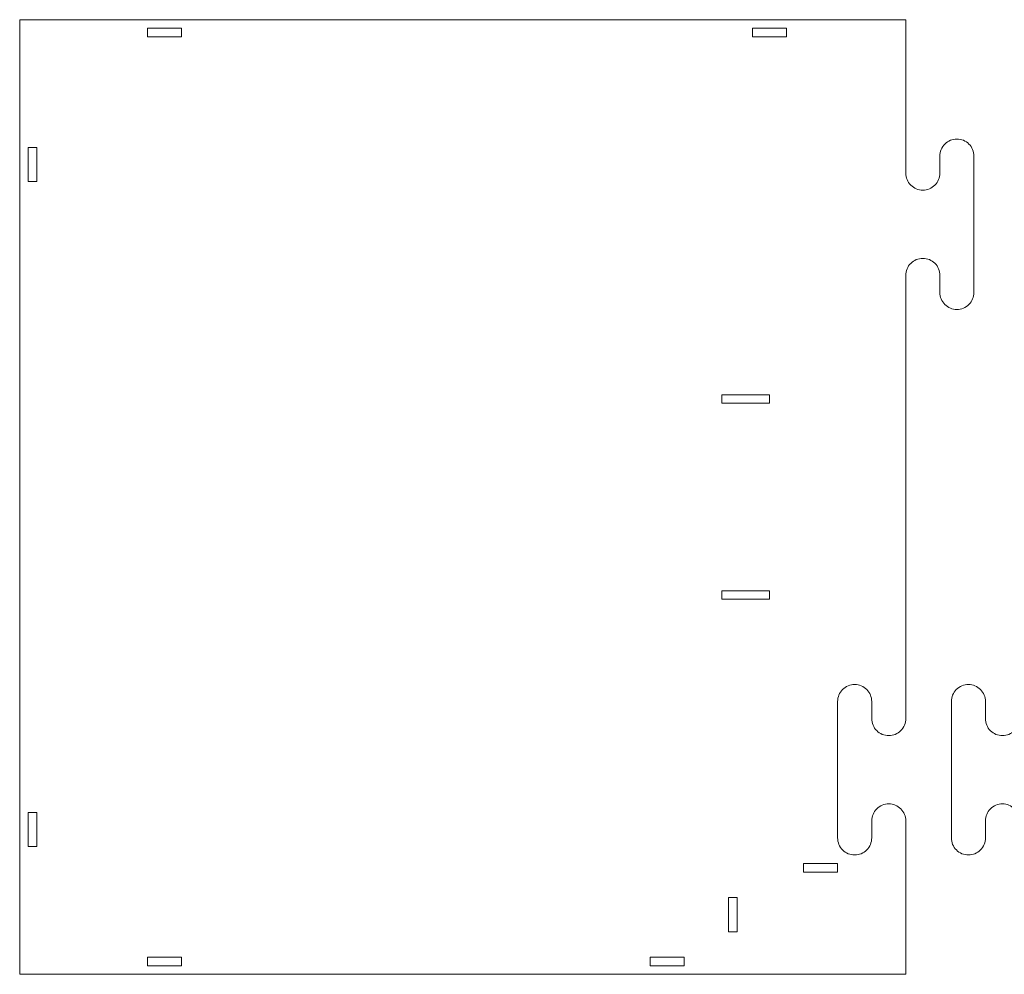
# Model space of a CAD drawing. Units: centimetres. Extents: x -257 to 280, y 91 to 250.
# Drawn here: x -257 to -223, y 214 to 247 of the extents above; entities that cross this region are included whole.
import ezdxf

# ---------------------------------------------------------------- set-up
doc = ezdxf.new("R2010")
doc.units = ezdxf.units.CM
doc.header["$MEASUREMENT"] = 0
doc.layers.add('S6', color=7, linetype='Continuous')

msp = doc.modelspace()

# ---------------------------------------------------------------- linework, layer by layer
at = {"layer": 'S6', "color": 1, "lineweight": 9}
for points, knots in [([(-225.49665, 238.5697), (-225.3389, 238.56985), (-225.18761, 238.50734), (-225.07594, 238.39581), (-225.07594, 238.39581), (-224.96441, 238.28429), (-224.90161, 238.13241), (-224.90146, 237.97466), (-224.90146, 237.97466), (-224.90146, 237.97466), (-224.90146, 237.37947), (-224.90146, 237.37947), (-224.90146, 237.37947), (-224.90146, 237.22157), (-224.83866, 237.07013), (-224.72684, 236.95861), (-224.72684, 236.95861), (-224.61517, 236.84694), (-224.46431, 236.78428), (-224.30642, 236.78443), (-224.30642, 236.78443), (-224.14852, 236.78457), (-223.99708, 236.84738), (-223.88541, 236.95905), (-223.88541, 236.95905), (-223.77389, 237.07087), (-223.71123, 237.22157), (-223.71138, 237.37947), (-223.71138, 237.37947), (-223.71138, 237.37947), (-223.71138, 242.14025), (-223.71138, 242.14025), (-223.71138, 242.14025), (-223.71138, 242.2983), (-223.77433, 242.44959), (-223.886, 242.56126), (-223.886, 242.56126), (-223.99782, 242.67293), (-224.14852, 242.73544), (-224.30642, 242.73544), (-224.30642, 242.73544), (-224.46431, 242.7353), (-224.61575, 242.67249), (-224.72742, 242.56067), (-224.72742, 242.56067), (-224.83895, 242.449), (-224.90161, 242.2983), (-224.90146, 242.14025), (-224.90146, 242.14025), (-224.90146, 242.14025), (-224.90146, 241.54521), (-224.90146, 241.54521), (-224.90146, 241.54521), (-224.90146, 241.38746), (-224.96397, 241.23617), (-225.0755, 241.1245), (-225.0755, 241.1245), (-225.18688, 241.01297), (-225.3389, 240.95017), (-225.49665, 240.95017), (-225.49665, 240.95017), (-225.6544, 240.95002), (-225.80569, 241.01253), (-225.91722, 241.12406), (-225.91722, 241.12406), (-226.02889, 241.23544), (-226.09155, 241.38746), (-226.09169, 241.54521), (-226.09169, 241.54521), (-226.09169, 241.54521), (-226.09169, 246.90104), (-226.09169, 246.90104), (-226.09169, 246.90104), (-226.09169, 246.90104), (-257.03672, 246.90104), (-257.03672, 246.90104), (-257.03672, 246.90104), (-257.03672, 246.90104), (-257.03672, 213.57569), (-257.03672, 213.57569), (-257.03672, 213.57569), (-257.03672, 213.57569), (-226.09169, 213.57569), (-226.09169, 213.57569), (-226.09169, 213.57569), (-226.09169, 213.57569), (-226.09169, 218.93152), (-226.09169, 218.93152), (-226.09169, 218.93152), (-226.09184, 219.08941), (-226.15465, 219.24085), (-226.26647, 219.35252), (-226.26647, 219.35252), (-226.37814, 219.46405), (-226.52884, 219.52671), (-226.68688, 219.52671), (-226.68688, 219.52671), (-226.84478, 219.52656), (-226.99622, 219.46375), (-227.10774, 219.35194), (-227.10774, 219.35194), (-227.21941, 219.24026), (-227.28207, 219.08941), (-227.28193, 218.93152), (-227.28193, 218.93152), (-227.28193, 218.93152), (-227.28193, 218.33647), (-227.28193, 218.33647), (-227.28193, 218.33647), (-227.28178, 218.17873), (-227.34444, 218.02743), (-227.45582, 217.91576), (-227.45582, 217.91576), (-227.56734, 217.80424), (-227.71922, 217.74143), (-227.87697, 217.74128), (-227.87697, 217.74128), (-228.03472, 217.74128), (-228.18601, 217.8038), (-228.29768, 217.91532), (-228.29768, 217.91532), (-228.40921, 218.0267), (-228.47201, 218.17873), (-228.47216, 218.33647), (-228.47216, 218.33647), (-228.47216, 218.33647), (-228.47216, 223.09726), (-228.47216, 223.09726), (-228.47216, 223.09726), (-228.47216, 223.25501), (-228.40965, 223.4063), (-228.29812, 223.51783), (-228.29812, 223.51783), (-228.18674, 223.6295), (-228.03472, 223.69216), (-227.87697, 223.6923), (-227.87697, 223.6923), (-227.71922, 223.69245), (-227.56793, 223.62979), (-227.4564, 223.51841), (-227.4564, 223.51841), (-227.34473, 223.40689), (-227.28207, 223.25501), (-227.28193, 223.09726), (-227.28193, 223.09726), (-227.28193, 223.09726), (-227.28193, 222.50207), (-227.28193, 222.50207), (-227.28193, 222.50207), (-227.28178, 222.34417), (-227.21897, 222.19274), (-227.1073, 222.08121), (-227.1073, 222.08121), (-226.99548, 221.96954), (-226.84478, 221.90688), (-226.68688, 221.90703), (-226.68688, 221.90703), (-226.52884, 221.90717), (-226.3774, 221.96998), (-226.26588, 222.08165), (-226.26588, 222.08165), (-226.15421, 222.19347), (-226.09155, 222.34417), (-226.09169, 222.50207), (-226.09169, 222.50207), (-226.09169, 222.50207), (-226.09169, 237.97466), (-226.09169, 237.97466), (-226.09169, 237.97466), (-226.09184, 238.13241), (-226.02933, 238.2837), (-225.9178, 238.39522), (-225.9178, 238.39522), (-225.80628, 238.5069), (-225.6544, 238.56955), (-225.49665, 238.5697)], [0, 0, 0, 0, 0.02222222, 0.02222222, 0.02222222, 0.02222222, 0.04444444, 0.04444444, 0.04444444, 0.04444444, 0.06666667, 0.06666667, 0.06666667, 0.06666667, 0.08888889, 0.08888889, 0.08888889, 0.08888889, 0.11111111, 0.11111111, 0.11111111, 0.11111111, 0.13333333, 0.13333333, 0.13333333, 0.13333333, 0.15555556, 0.15555556, 0.15555556, 0.15555556, 0.17777778, 0.17777778, 0.17777778, 0.17777778, 0.2, 0.2, 0.2, 0.2, 0.22222222, 0.22222222, 0.22222222, 0.22222222, 0.24444444, 0.24444444, 0.24444444, 0.24444444, 0.26666667, 0.26666667, 0.26666667, 0.26666667, 0.28888889, 0.28888889, 0.28888889, 0.28888889, 0.31111111, 0.31111111, 0.31111111, 0.31111111, 0.33333333, 0.33333333, 0.33333333, 0.33333333, 0.35555556, 0.35555556, 0.35555556, 0.35555556, 0.37777778, 0.37777778, 0.37777778, 0.37777778, 0.4, 0.4, 0.4, 0.4, 0.42222222, 0.42222222, 0.42222222, 0.42222222, 0.44444444, 0.44444444, 0.44444444, 0.44444444, 0.46666667, 0.46666667, 0.46666667, 0.46666667, 0.48888889, 0.48888889, 0.48888889, 0.48888889, 0.51111111, 0.51111111, 0.51111111, 0.51111111, 0.53333333, 0.53333333, 0.53333333, 0.53333333, 0.55555556, 0.55555556, 0.55555556, 0.55555556, 0.57777778, 0.57777778, 0.57777778, 0.57777778, 0.6, 0.6, 0.6, 0.6, 0.62222222, 0.62222222, 0.62222222, 0.62222222, 0.64444444, 0.64444444, 0.64444444, 0.64444444, 0.66666667, 0.66666667, 0.66666667, 0.66666667, 0.68888889, 0.68888889, 0.68888889, 0.68888889, 0.71111111, 0.71111111, 0.71111111, 0.71111111, 0.73333333, 0.73333333, 0.73333333, 0.73333333, 0.75555556, 0.75555556, 0.75555556, 0.75555556, 0.77777778, 0.77777778, 0.77777778, 0.77777778, 0.8, 0.8, 0.8, 0.8, 0.82222222, 0.82222222, 0.82222222, 0.82222222, 0.84444444, 0.84444444, 0.84444444, 0.84444444, 0.86666667, 0.86666667, 0.86666667, 0.86666667, 0.88888889, 0.88888889, 0.88888889, 0.88888889, 0.91111111, 0.91111111, 0.91111111, 0.91111111, 0.93333333, 0.93333333, 0.93333333, 0.93333333, 0.95555556, 0.95555556, 0.95555556, 0.95555556, 1, 1, 1, 1]), ([(-222.71579, 221.90703), (-222.87354, 221.90688), (-223.02483, 221.96954), (-223.1365, 222.08092), (-223.1365, 222.08092), (-223.24802, 222.19244), (-223.31083, 222.34447), (-223.31098, 222.50207), (-223.31098, 222.50207), (-223.31098, 222.50207), (-223.31098, 223.09726), (-223.31098, 223.09726), (-223.31098, 223.09726), (-223.31098, 223.25516), (-223.37393, 223.40659), (-223.4856, 223.51812), (-223.4856, 223.51812), (-223.59742, 223.62979), (-223.74812, 223.69245), (-223.90602, 223.6923), (-223.90602, 223.6923), (-224.06392, 223.69216), (-224.21535, 223.62935), (-224.32703, 223.51768), (-224.32703, 223.51768), (-224.43855, 223.40586), (-224.50121, 223.25516), (-224.50121, 223.09726), (-224.50121, 223.09726), (-224.50121, 223.09726), (-224.50121, 218.33647), (-224.50121, 218.33647), (-224.50121, 218.33647), (-224.50106, 218.17858), (-224.43826, 218.02714), (-224.32644, 217.91547), (-224.32644, 217.91547), (-224.21477, 217.80394), (-224.06392, 217.74128), (-223.90602, 217.74128), (-223.90602, 217.74128), (-223.74812, 217.74143), (-223.59669, 217.80424), (-223.48516, 217.91606), (-223.48516, 217.91606), (-223.37349, 218.02773), (-223.31083, 218.17858), (-223.31098, 218.33647), (-223.31098, 218.33647), (-223.31098, 218.33647), (-223.31098, 218.93152), (-223.31098, 218.93152), (-223.31098, 218.93152), (-223.31098, 219.08927), (-223.24846, 219.24056), (-223.13709, 219.35223), (-223.13709, 219.35223), (-223.02556, 219.46375), (-222.87354, 219.52656), (-222.71579, 219.52671), (-222.71579, 219.52671), (-222.55819, 219.52671), (-222.40675, 219.46419), (-222.29522, 219.35267), (-222.29522, 219.35267), (-222.18355, 219.24129), (-222.12089, 219.08927), (-222.12074, 218.93152), (-222.12074, 218.93152), (-222.12074, 218.93152), (-222.12074, 213.57569), (-222.12074, 213.57569), (-222.12074, 213.57569), (-222.12074, 213.57569), (-191.17572, 213.57569), (-191.17572, 213.57569), (-191.17572, 213.57569), (-191.17572, 213.57569), (-191.17572, 246.90104), (-191.17572, 246.90104), (-191.17572, 246.90104), (-191.17572, 246.90104), (-222.12074, 246.90104), (-222.12074, 246.90104), (-222.12074, 246.90104), (-222.12074, 246.90104), (-222.12074, 241.54521), (-222.12074, 241.54521), (-222.12074, 241.54521), (-222.1206, 241.38731), (-222.05779, 241.23588), (-221.94612, 241.1242), (-221.94612, 241.1242), (-221.8343, 241.01268), (-221.6836, 240.95002), (-221.5257, 240.95017), (-221.5257, 240.95017), (-221.36766, 240.95017), (-221.21637, 241.01297), (-221.1047, 241.12479), (-221.1047, 241.12479), (-220.99317, 241.23646), (-220.93051, 241.38731), (-220.93051, 241.54521), (-220.93051, 241.54521), (-220.93051, 241.54521), (-220.93051, 242.14025), (-220.93051, 242.14025), (-220.93051, 242.14025), (-220.93066, 242.298), (-220.86815, 242.44929), (-220.75662, 242.56097), (-220.75662, 242.56097), (-220.64524, 242.67249), (-220.49322, 242.7353), (-220.33547, 242.73544), (-220.33547, 242.73544), (-220.17772, 242.73544), (-220.02643, 242.67293), (-219.91476, 242.56141), (-219.91476, 242.56141), (-219.80323, 242.45003), (-219.74043, 242.298), (-219.74043, 242.14025), (-219.74043, 242.14025), (-219.74043, 242.14025), (-219.74043, 237.37947), (-219.74043, 237.37947), (-219.74043, 237.37947), (-219.74028, 237.22187), (-219.80279, 237.07043), (-219.91432, 236.9589), (-219.91432, 236.9589), (-220.02569, 236.84723), (-220.17772, 236.78457), (-220.33547, 236.78443), (-220.33547, 236.78443), (-220.49322, 236.78428), (-220.64451, 236.84694), (-220.75603, 236.95832), (-220.75603, 236.95832), (-220.86771, 237.06984), (-220.93051, 237.22187), (-220.93051, 237.37947), (-220.93051, 237.37947), (-220.93051, 237.37947), (-220.93051, 237.97466), (-220.93051, 237.97466), (-220.93051, 237.97466), (-220.93066, 238.13255), (-220.99346, 238.28399), (-221.10528, 238.39552), (-221.10528, 238.39552), (-221.21695, 238.50719), (-221.36766, 238.56985), (-221.5257, 238.5697), (-221.5257, 238.5697), (-221.6836, 238.56955), (-221.83504, 238.50675), (-221.94656, 238.39508), (-221.94656, 238.39508), (-222.05823, 238.28326), (-222.12089, 238.13255), (-222.12074, 237.97466), (-222.12074, 237.97466), (-222.12074, 237.97466), (-222.12074, 222.50207), (-222.12074, 222.50207), (-222.12074, 222.50207), (-222.1206, 222.34447), (-222.18326, 222.19303), (-222.29463, 222.0815), (-222.29463, 222.0815), (-222.40616, 221.96983), (-222.55819, 221.90717), (-222.71579, 221.90703)], [0, 0, 0, 0, 0.02222222, 0.02222222, 0.02222222, 0.02222222, 0.04444444, 0.04444444, 0.04444444, 0.04444444, 0.06666667, 0.06666667, 0.06666667, 0.06666667, 0.08888889, 0.08888889, 0.08888889, 0.08888889, 0.11111111, 0.11111111, 0.11111111, 0.11111111, 0.13333333, 0.13333333, 0.13333333, 0.13333333, 0.15555556, 0.15555556, 0.15555556, 0.15555556, 0.17777778, 0.17777778, 0.17777778, 0.17777778, 0.2, 0.2, 0.2, 0.2, 0.22222222, 0.22222222, 0.22222222, 0.22222222, 0.24444444, 0.24444444, 0.24444444, 0.24444444, 0.26666667, 0.26666667, 0.26666667, 0.26666667, 0.28888889, 0.28888889, 0.28888889, 0.28888889, 0.31111111, 0.31111111, 0.31111111, 0.31111111, 0.33333333, 0.33333333, 0.33333333, 0.33333333, 0.35555556, 0.35555556, 0.35555556, 0.35555556, 0.37777778, 0.37777778, 0.37777778, 0.37777778, 0.4, 0.4, 0.4, 0.4, 0.42222222, 0.42222222, 0.42222222, 0.42222222, 0.44444444, 0.44444444, 0.44444444, 0.44444444, 0.46666667, 0.46666667, 0.46666667, 0.46666667, 0.48888889, 0.48888889, 0.48888889, 0.48888889, 0.51111111, 0.51111111, 0.51111111, 0.51111111, 0.53333333, 0.53333333, 0.53333333, 0.53333333, 0.55555556, 0.55555556, 0.55555556, 0.55555556, 0.57777778, 0.57777778, 0.57777778, 0.57777778, 0.6, 0.6, 0.6, 0.6, 0.62222222, 0.62222222, 0.62222222, 0.62222222, 0.64444444, 0.64444444, 0.64444444, 0.64444444, 0.66666667, 0.66666667, 0.66666667, 0.66666667, 0.68888889, 0.68888889, 0.68888889, 0.68888889, 0.71111111, 0.71111111, 0.71111111, 0.71111111, 0.73333333, 0.73333333, 0.73333333, 0.73333333, 0.75555556, 0.75555556, 0.75555556, 0.75555556, 0.77777778, 0.77777778, 0.77777778, 0.77777778, 0.8, 0.8, 0.8, 0.8, 0.82222222, 0.82222222, 0.82222222, 0.82222222, 0.84444444, 0.84444444, 0.84444444, 0.84444444, 0.86666667, 0.86666667, 0.86666667, 0.86666667, 0.88888889, 0.88888889, 0.88888889, 0.88888889, 0.91111111, 0.91111111, 0.91111111, 0.91111111, 0.93333333, 0.93333333, 0.93333333, 0.93333333, 0.95555556, 0.95555556, 0.95555556, 0.95555556, 1, 1, 1, 1]), ([(-251.38329, 246.60359), (-251.38329, 246.60359), (-252.57353, 246.60359), (-252.57353, 246.60359), (-252.57353, 246.60359), (-252.57353, 246.60359), (-252.57353, 246.306), (-252.57353, 246.306), (-252.57353, 246.306), (-252.57353, 246.306), (-251.38329, 246.306), (-251.38329, 246.306), (-251.38329, 246.306), (-251.38329, 246.306), (-251.38329, 246.60359), (-251.38329, 246.60359)], [0, 0, 0, 0, 0.2, 0.2, 0.2, 0.2, 0.4, 0.4, 0.4, 0.4, 0.6, 0.6, 0.6, 0.6, 1, 1, 1, 1]), ([(-231.44752, 246.60359), (-231.44752, 246.60359), (-230.25744, 246.60359), (-230.25744, 246.60359), (-230.25744, 246.60359), (-230.25744, 246.60359), (-230.25744, 246.306), (-230.25744, 246.306), (-230.25744, 246.306), (-230.25744, 246.306), (-231.44752, 246.306), (-231.44752, 246.306), (-231.44752, 246.306), (-231.44752, 246.306), (-231.44752, 246.60359), (-231.44752, 246.60359)], [0, 0, 0, 0, 0.2, 0.2, 0.2, 0.2, 0.4, 0.4, 0.4, 0.4, 0.6, 0.6, 0.6, 0.6, 1, 1, 1, 1]), ([(-256.73912, 241.24762), (-256.73912, 241.24762), (-256.73912, 242.43785), (-256.73912, 242.43785), (-256.73912, 242.43785), (-256.73912, 242.43785), (-256.44167, 242.43785), (-256.44167, 242.43785), (-256.44167, 242.43785), (-256.44167, 242.43785), (-256.44167, 241.24762), (-256.44167, 241.24762), (-256.44167, 241.24762), (-256.44167, 241.24762), (-256.73912, 241.24762), (-256.73912, 241.24762)], [0, 0, 0, 0, 0.2, 0.2, 0.2, 0.2, 0.4, 0.4, 0.4, 0.4, 0.6, 0.6, 0.6, 0.6, 1, 1, 1, 1]), ([(-232.51875, 233.51147), (-232.51875, 233.51147), (-230.85248, 233.51147), (-230.85248, 233.51147), (-230.85248, 233.51147), (-230.85248, 233.51147), (-230.85248, 233.80892), (-230.85248, 233.80892), (-230.85248, 233.80892), (-230.85248, 233.80892), (-232.51875, 233.80892), (-232.51875, 233.80892), (-232.51875, 233.80892), (-232.51875, 233.80892), (-232.51875, 233.51147), (-232.51875, 233.51147)], [0, 0, 0, 0, 0.2, 0.2, 0.2, 0.2, 0.4, 0.4, 0.4, 0.4, 0.6, 0.6, 0.6, 0.6, 1, 1, 1, 1]), ([(-232.51875, 226.96541), (-232.51875, 226.96541), (-230.85248, 226.96541), (-230.85248, 226.96541), (-230.85248, 226.96541), (-230.85248, 226.96541), (-230.85248, 226.66781), (-230.85248, 226.66781), (-230.85248, 226.66781), (-230.85248, 226.66781), (-232.51875, 226.66781), (-232.51875, 226.66781), (-232.51875, 226.66781), (-232.51875, 226.66781), (-232.51875, 226.96541), (-232.51875, 226.96541)], [0, 0, 0, 0, 0.2, 0.2, 0.2, 0.2, 0.4, 0.4, 0.4, 0.4, 0.6, 0.6, 0.6, 0.6, 1, 1, 1, 1]), ([(-256.73912, 219.22911), (-256.73912, 219.22911), (-256.73912, 218.03888), (-256.73912, 218.03888), (-256.73912, 218.03888), (-256.73912, 218.03888), (-256.44167, 218.03888), (-256.44167, 218.03888), (-256.44167, 218.03888), (-256.44167, 218.03888), (-256.44167, 219.22911), (-256.44167, 219.22911), (-256.44167, 219.22911), (-256.44167, 219.22911), (-256.73912, 219.22911), (-256.73912, 219.22911)], [0, 0, 0, 0, 0.2, 0.2, 0.2, 0.2, 0.4, 0.4, 0.4, 0.4, 0.6, 0.6, 0.6, 0.6, 1, 1, 1, 1]), ([(-229.66225, 217.44384), (-229.66225, 217.44384), (-228.47216, 217.44384), (-228.47216, 217.44384), (-228.47216, 217.44384), (-228.47216, 217.44384), (-228.47216, 217.14624), (-228.47216, 217.14624), (-228.47216, 217.14624), (-228.47216, 217.14624), (-229.66225, 217.14624), (-229.66225, 217.14624), (-229.66225, 217.14624), (-229.66225, 217.14624), (-229.66225, 217.44384), (-229.66225, 217.44384)], [0, 0, 0, 0, 0.2, 0.2, 0.2, 0.2, 0.4, 0.4, 0.4, 0.4, 0.6, 0.6, 0.6, 0.6, 1, 1, 1, 1]), ([(-232.28073, 215.06337), (-232.28073, 215.06337), (-232.28073, 216.2536), (-232.28073, 216.2536), (-232.28073, 216.2536), (-232.28073, 216.2536), (-231.98313, 216.2536), (-231.98313, 216.2536), (-231.98313, 216.2536), (-231.98313, 216.2536), (-231.98313, 215.06337), (-231.98313, 215.06337), (-231.98313, 215.06337), (-231.98313, 215.06337), (-232.28073, 215.06337), (-232.28073, 215.06337)], [0, 0, 0, 0, 0.2, 0.2, 0.2, 0.2, 0.4, 0.4, 0.4, 0.4, 0.6, 0.6, 0.6, 0.6, 1, 1, 1, 1]), ([(-251.38329, 213.87328), (-251.38329, 213.87328), (-252.57353, 213.87328), (-252.57353, 213.87328), (-252.57353, 213.87328), (-252.57353, 213.87328), (-252.57353, 214.17073), (-252.57353, 214.17073), (-252.57353, 214.17073), (-252.57353, 214.17073), (-251.38329, 214.17073), (-251.38329, 214.17073), (-251.38329, 214.17073), (-251.38329, 214.17073), (-251.38329, 213.87328), (-251.38329, 213.87328)], [0, 0, 0, 0, 0.2, 0.2, 0.2, 0.2, 0.4, 0.4, 0.4, 0.4, 0.6, 0.6, 0.6, 0.6, 1, 1, 1, 1]), ([(-235.01822, 213.87328), (-235.01822, 213.87328), (-233.82799, 213.87328), (-233.82799, 213.87328), (-233.82799, 213.87328), (-233.82799, 213.87328), (-233.82799, 214.17073), (-233.82799, 214.17073), (-233.82799, 214.17073), (-233.82799, 214.17073), (-235.01822, 214.17073), (-235.01822, 214.17073), (-235.01822, 214.17073), (-235.01822, 214.17073), (-235.01822, 213.87328), (-235.01822, 213.87328)], [0, 0, 0, 0, 0.2, 0.2, 0.2, 0.2, 0.4, 0.4, 0.4, 0.4, 0.6, 0.6, 0.6, 0.6, 1, 1, 1, 1])]:
    msp.add_open_spline(points, degree=3, knots=knots, dxfattribs=at)

doc.saveas('drawing.dxf')
